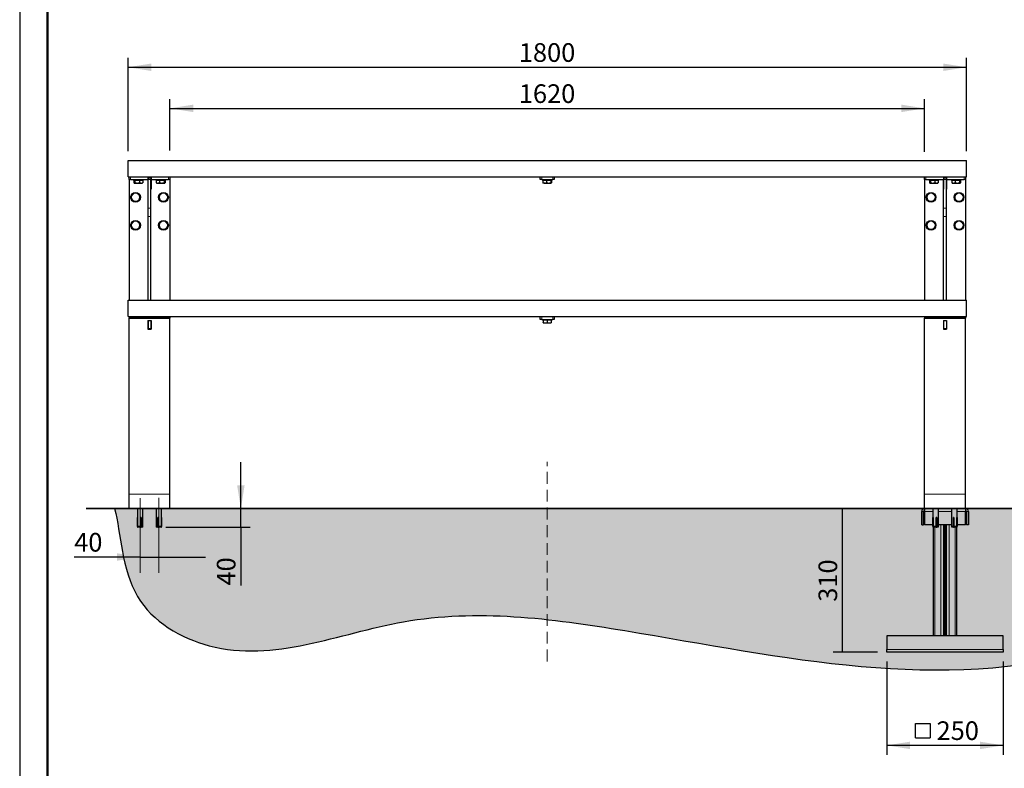
# Model space of a CAD drawing. Units: millimetres. Extents: x 1 to 203, y 1 to 249.
# Drawn here: x 1 to 106, y 66 to 147 of the extents above; entities that cross this region are included whole.
import ezdxf

# ---------------------------------------------------------------- set-up
doc = ezdxf.new("R2010")
doc.units = ezdxf.units.MM
doc.linetypes.add('CENTERX2', pattern=[20.32, 12.7, -2.54, 2.54, -2.54])
doc.linetypes.add('HIDDEN', pattern=[1.905, 1.27, -0.635])
doc.layers.add('-FORMAT-', color=7, linetype='Continuous')
doc.styles.add('SLDTEXTSTYLE1', font='TXT', dxfattribs={"width": 0.605})
doc.dimstyles.new('SLDDIMSTYLE0', dxfattribs={"dimtxt": 2, "dimasz": 2.5, "dimexe": 0, "dimexo": 0.0625, "dimgap": 0.5, "dimtad": 1, "dimdec": 1, "dimlfac": 20, "dimrnd": 1e-09, "dimzin": 12, "dimdsep": 46, "dimtxsty": 'SLDTEXTSTYLE1', "dimsah": 1, "dimcen": 0.09, "dimadec": 0, "dimazin": 3, "dimtfac": 1, "dimtdec": 1, "dimtofl": 0, "dimtmove": 0, "dimatfit": 3, "dimfxl": 0, "dimfrac": 2, "dimtolj": 1, "dimtzin": 12, "dimarcsym": 0})
doc.dimstyles.new('SLDDIMSTYLE1', dxfattribs={"dimtxt": 2, "dimasz": 2.5, "dimexe": 0, "dimexo": 0.0625, "dimgap": 0.5, "dimtad": 1, "dimdec": 1, "dimlfac": 20, "dimrnd": 1e-09, "dimzin": 12, "dimdsep": 46, "dimtxsty": 'SLDTEXTSTYLE1', "dimsah": 1, "dimcen": 0.09, "dimadec": 0, "dimazin": 3, "dimtfac": 1, "dimtdec": 1, "dimtmove": 0, "dimatfit": 0, "dimfxl": 0, "dimfrac": 2, "dimtolj": 1, "dimtzin": 12, "dimarcsym": 0})

# ---------------------------------------------------------------- blocks, each defined once
blk = doc.blocks.new('_D')
at = {"layer": '-FORMAT-'}
for p, q in [((88.95, 78.7), (88.95, 94.1)), ((92.7, 78.7), (87.95, 78.7))]:
    blk.add_line(p, q, dxfattribs=at)
for points in [[(88.95, 94.1), (88.55, 91.6), (89.35, 91.6)], [(88.95, 78.7), (89.35, 81.2), (88.55, 81.2)]]:
    blk.add_solid(points, dxfattribs=at)
at = {"layer": '-FORMAT-', "insert": (86.37, 84.11), "char_height": 2, "attachment_point": 1, "rotation": 90, "style": 'SLDTEXTSTYLE1'}
blk.add_mtext('310', dxfattribs=at)
blk = doc.blocks.new('_D_1')
at = {"layer": '-FORMAT-'}
for p, q in [((24.36, 94.1), (24.36, 99.1)), ((24.36, 92.1), (24.36, 94.1)), ((16.29, 92.1), (25.36, 92.1)), ((24.36, 92.1), (24.36, 85.85))]:
    blk.add_line(p, q, dxfattribs=at)
for points in [[(24.36, 94.1), (24.76, 96.6), (23.96, 96.6)], [(24.36, 92.1), (23.96, 89.6), (24.76, 89.6)]]:
    blk.add_solid(points, dxfattribs=at)
at = {"layer": '-FORMAT-', "insert": (21.78, 85.85), "char_height": 2, "attachment_point": 1, "rotation": 90, "style": 'SLDTEXTSTYLE1'}
blk.add_mtext('40', dxfattribs=at)
blk = doc.blocks.new('_D_2')
at = {"layer": '-FORMAT-'}
for p, q in [((16.75, 132.51), (16.75, 138.04)), ((97.75, 132.38), (97.75, 138.04)), ((16.75, 137.04), (97.75, 137.04))]:
    blk.add_line(p, q, dxfattribs=at)
for points in [[(16.75, 137.04), (19.25, 136.64), (19.25, 137.44)], [(97.75, 137.04), (95.25, 137.44), (95.25, 136.64)]]:
    blk.add_solid(points, dxfattribs=at)
at = {"layer": '-FORMAT-', "insert": (54.2, 139.62), "char_height": 2, "attachment_point": 1, "style": 'SLDTEXTSTYLE1'}
blk.add_mtext('1620', dxfattribs=at)
blk = doc.blocks.new('_D_3')
at = {"layer": '-FORMAT-'}
for p, q in [((12.25, 132.45), (12.25, 142.45)), ((102.25, 132.45), (102.25, 142.45)), ((12.25, 141.45), (102.25, 141.45))]:
    blk.add_line(p, q, dxfattribs=at)
for points in [[(12.25, 141.45), (14.75, 141.05), (14.75, 141.85)], [(102.25, 141.45), (99.75, 141.85), (99.75, 141.05)]]:
    blk.add_solid(points, dxfattribs=at)
at = {"layer": '-FORMAT-', "insert": (54.2, 144.03), "char_height": 2, "attachment_point": 1, "style": 'SLDTEXTSTYLE1'}
blk.add_mtext('1800', dxfattribs=at)
blk = doc.blocks.new('SW_SYMBOL_MOD_BOX')
at = {"layer": '-FORMAT-', "color": 0}
for p, q in [((200, 200), (200, 800)), ((200, 800), (800, 800)), ((800, 800), (800, 200)), ((200, 200), (800, 200))]:
    blk.add_line(p, q, dxfattribs=at)
blk = doc.blocks.new('_D_4')
at = {"layer": '-FORMAT-'}
for p, q in [((93.7, 77.7), (93.7, 67.7)), ((106.2, 77.7), (106.2, 67.7)), ((106.2, 68.7), (93.7, 68.7))]:
    blk.add_line(p, q, dxfattribs=at)
for points in [[(93.7, 68.7), (96.2, 68.3), (96.2, 69.1)], [(106.2, 68.7), (103.7, 69.1), (103.7, 68.3)]]:
    blk.add_solid(points, dxfattribs=at)
at = {"layer": '-FORMAT-', "xscale": 0.00257813547954393, "yscale": 0.00257813547954393, "zscale": 0.00257813547954393, "rotation": 359.9999999999996}
blk.add_blockref('SW_SYMBOL_MOD_BOX', (96.28, 68.99), dxfattribs=at)
at = {"layer": '-FORMAT-', "insert": (99.04, 71.28), "char_height": 2, "attachment_point": 1, "style": 'SLDTEXTSTYLE1'}
blk.add_mtext('250', dxfattribs=at)
blk = doc.blocks.new('_D_5')
at = {"layer": '-FORMAT-'}
for p, q in [((13.55, 88.91), (6.47, 88.91)), ((13.55, 88.91), (15.55, 88.91)), ((15.55, 88.91), (20.55, 88.91))]:
    blk.add_line(p, q, dxfattribs=at)
for points in [[(13.55, 88.91), (11.05, 89.31), (11.05, 88.51)], [(15.55, 88.91), (18.05, 88.51), (18.05, 89.31)]]:
    blk.add_solid(points, dxfattribs=at)
at = {"layer": '-FORMAT-', "insert": (6.47, 91.49), "char_height": 2, "attachment_point": 1, "style": 'SLDTEXTSTYLE1'}
blk.add_mtext('40', dxfattribs=at)

msp = doc.modelspace()

# ---------------------------------------------------------------- hatches: boundary and pattern name
at = {"layer": '-FORMAT-'}
h = msp.add_hatch(dxfattribs=at)
h.set_pattern_fill('AR-SAND', color=256, scale=0.01666667, style=0)
edge = h.paths.add_edge_path(flags=0)
edge.add_spline(control_points=[(10.8054, 94.1013), (11.4859, 91.4737), (11.6251, 83.8655), (24.8337, 76.159), (42.719, 84.2928), (74.4144, 80.1131), (105.3881, 72.8432), (132.0297, 85.7025), (158.1711, 75.1556), (186.2284, 72.3662), (189.9266, 94.1013)], knot_values=[0, 0, 0, 0, 0.04981233, 0.09673024, 0.20316278, 0.32363739, 0.57910314, 0.66710569, 0.74217464, 1, 1, 1, 1], weights=[1, 1, 1, 1, 1, 1, 1, 1, 1, 1, 1], degree=3, periodic=0)
edge.add_line((189.9266, 94.1013), (10.8054, 94.1013))

# ---------------------------------------------------------------- linework, layer by layer
for p, q in [((0.6173, 249.3164), (0.6173, 0.7327)), ((10.8054, 94.1013), (189.9266, 94.1013))]:
    msp.add_line(p, q, dxfattribs=at)
at = {"layer": '-FORMAT-', "lineweight": 50}
msp.add_line((3.6173, 7.7327), (3.6173, 246.3164), dxfattribs=at)
at = {"layer": '-FORMAT-', "linetype": 'HIDDEN', "lineweight": 18}
msp.add_line((57.2511, 77.7097), (57.2511, 99.1069), dxfattribs=at)
at = {"layer": '-FORMAT-', "linetype": 'CENTERX2', "lineweight": 18}
for p, q in [((13.5511, 87.2263), (13.5511, 95.2065)), ((15.5511, 87.2263), (15.5511, 95.2592))]:
    msp.add_line(p, q, dxfattribs=at)
at = {"layer": '-FORMAT-', "linetype": 'Continuous', "lineweight": 35}
msp.add_line((7.7413, 94.1013), (194.1363, 94.1013), dxfattribs=at)
at = {"layer": '-FORMAT-'}
msp.add_open_spline([(10.8054, 94.1013), (11.4859, 91.4737), (11.6251, 83.8655), (24.8337, 76.159), (42.719, 84.2928), (74.4144, 80.1131), (105.3881, 72.8432), (132.0297, 85.7025), (158.1711, 75.1556), (186.2284, 72.3662), (189.9266, 94.1013)], degree=3, knots=[0, 0, 0, 0, 0.04981233, 0.09673024, 0.20316278, 0.32363739, 0.57910314, 0.66710569, 0.74217464, 1, 1, 1, 1], dxfattribs=at)
at = {"color": 7, "linetype": 'Continuous'}
for p, q in [((12.2511, 129.7013), (12.2511, 131.4513)), ((12.2511, 131.4513), (102.2511, 131.4513)), ((102.2511, 129.7013), (102.2511, 131.4513)), ((12.2511, 129.7013), (102.2511, 129.7013)), ((12.3511, 129.4013), (12.3511, 129.7013)), ((12.3511, 129.4013), (12.3511, 116.4513)), ((12.5011, 129.4013), (12.3511, 129.4013)), ((12.5011, 129.4013), (14.3886, 129.4013)), ((12.8511, 129.4013), (12.8511, 129.3013)), ((12.8632, 129.3013), (12.8511, 129.3013)), ((13.8511, 129.3013), (12.8632, 129.3013)), ((12.8815, 129.3013), (12.8815, 129.0613)), ((12.9141, 129.0327), (12.9261, 129.0263)), ((12.9261, 129.0263), (12.9372, 129.0263)), ((12.9372, 129.0263), (13.2277, 129.0263)), ((12.9929, 129.3013), (12.9929, 129.0613)), ((13.2277, 129.0263), (13.6416, 129.0263)), ((13.4625, 129.3013), (13.4625, 129.0613)), ((13.6416, 129.0263), (13.7761, 129.0263)), ((13.7761, 129.0263), (13.7882, 129.0327)), ((13.8207, 129.3013), (13.8207, 129.0613)), ((13.8511, 129.3013), (13.8511, 129.4013)), ((14.3886, 129.7013), (14.3886, 129.4013)), ((14.3886, 129.4013), (14.3886, 128.3888)), ((14.4011, 129.4013), (14.3886, 129.4013)), ((14.7011, 129.6013), (14.4011, 129.6013)), ((14.4011, 129.6013), (14.4011, 129.4013)), ((14.7011, 129.4013), (14.4011, 129.4013)), ((14.4011, 126.3186), (14.4011, 129.4013)), ((14.7011, 129.6013), (14.7011, 129.4013)), ((14.7011, 126.3186), (14.7011, 129.4013)), ((14.7136, 129.4013), (14.7011, 129.4013)), ((14.7136, 129.7013), (14.7136, 129.4013)), ((14.7136, 129.4013), (14.7136, 128.3888)), ((14.7136, 129.4013), (16.6011, 129.4013)), ((15.2511, 129.4013), (15.2511, 129.3013)), ((16.2511, 129.3013), (15.2511, 129.3013)), ((15.2815, 129.3013), (15.2815, 129.0613)), ((15.3141, 129.0327), (15.3261, 129.0263)), ((15.3261, 129.0263), (15.4607, 129.0263)), ((15.4607, 129.0263), (15.8746, 129.0263)), ((15.6398, 129.3013), (15.6398, 129.0613)), ((15.8746, 129.0263), (16.1651, 129.0263)), ((16.1094, 129.3013), (16.1094, 129.0613)), ((16.1651, 129.0263), (16.1761, 129.0263)), ((16.1761, 129.0263), (16.1882, 129.0327)), ((16.2207, 129.3013), (16.2207, 129.0613)), ((16.2511, 129.3013), (16.2511, 129.4013)), ((16.7511, 129.4013), (16.6011, 129.4013)), ((16.7511, 129.7013), (16.7511, 129.4013)), ((16.7511, 129.4013), (16.7511, 116.4513)), ((56.5011, 129.4013), (56.5011, 129.7013)), ((56.6511, 129.4013), (56.5011, 129.4013)), ((56.6511, 129.7013), (57.8511, 129.7013)), ((56.6511, 129.4013), (57.8511, 129.4013)), ((56.7511, 129.4013), (56.7511, 129.3013)), ((57.5319, 129.3013), (56.7511, 129.3013)), ((56.7796, 129.3013), (56.7796, 129.0613)), ((56.7796, 129.0613), (56.7892, 129.0585)), ((56.791, 129.3013), (56.791, 129.0613)), ((56.8133, 129.0331), (56.82, 129.0295)), ((56.82, 129.0295), (56.8261, 129.0263)), ((56.98, 129.0263), (56.8264, 129.0263)), ((56.98, 129.0263), (57.399, 129.0263)), ((57.1689, 129.3013), (57.1689, 129.0613)), ((57.399, 129.0263), (57.6701, 129.0263)), ((57.7511, 129.3013), (57.5319, 129.3013)), ((57.629, 129.3013), (57.629, 129.0613)), ((57.6701, 129.0263), (57.6761, 129.0263)), ((57.6761, 129.0263), (57.6822, 129.0295)), ((57.7112, 129.3013), (57.7112, 129.0613)), ((57.7155, 129.056), (57.7227, 129.0613)), ((57.7227, 129.3013), (57.7227, 129.0613)), ((57.7511, 129.3013), (57.7511, 129.4013)), ((58.0011, 129.4013), (57.8511, 129.4013)), ((58.0011, 129.7013), (58.0011, 129.4013)), ((97.7511, 129.4013), (97.7511, 129.7013)), ((97.7511, 129.4013), (97.7511, 116.4513)), ((97.9011, 129.4013), (97.7511, 129.4013)), ((97.9011, 129.4013), (99.7886, 129.4013)), ((98.2511, 129.4013), (98.2511, 129.3013)), ((98.2632, 129.3013), (98.2511, 129.3013)), ((99.2511, 129.3013), (98.2632, 129.3013)), ((98.2815, 129.3013), (98.2815, 129.0613)), ((98.3141, 129.0327), (98.3261, 129.0263)), ((98.3261, 129.0263), (98.3372, 129.0263)), ((98.3372, 129.0263), (98.6277, 129.0263)), ((98.3929, 129.3013), (98.3929, 129.0613)), ((98.6277, 129.0263), (99.0416, 129.0263)), ((98.8625, 129.3013), (98.8625, 129.0613)), ((99.0416, 129.0263), (99.1761, 129.0263)), ((99.1761, 129.0263), (99.1882, 129.0327)), ((99.2207, 129.3013), (99.2207, 129.0613)), ((99.2511, 129.3013), (99.2511, 129.4013)), ((99.7886, 129.7013), (99.7886, 129.4013)), ((99.7886, 129.4013), (99.7886, 128.3888)), ((99.8011, 129.4013), (99.7886, 129.4013)), ((100.1011, 129.6013), (99.8011, 129.6013)), ((99.8011, 129.6013), (99.8011, 129.4013)), ((100.1011, 129.4013), (99.8011, 129.4013)), ((99.8011, 126.3186), (99.8011, 129.4013)), ((100.1011, 129.6013), (100.1011, 129.4013)), ((100.1011, 126.3186), (100.1011, 129.4013)), ((100.1136, 129.4013), (100.1011, 129.4013)), ((100.1136, 129.7013), (100.1136, 129.4013)), ((100.1136, 129.4013), (100.1136, 128.3888)), ((100.1136, 129.4013), (102.0011, 129.4013)), ((100.6511, 129.4013), (100.6511, 129.3013)), ((101.6511, 129.3013), (100.6511, 129.3013)), ((100.6815, 129.3013), (100.6815, 129.0613)), ((100.7141, 129.0327), (100.7261, 129.0263)), ((100.7261, 129.0263), (100.8607, 129.0263)), ((100.8607, 129.0263), (101.2746, 129.0263)), ((101.0398, 129.3013), (101.0398, 129.0613)), ((101.2746, 129.0263), (101.5651, 129.0263)), ((101.5094, 129.3013), (101.5094, 129.0613)), ((101.5651, 129.0263), (101.5761, 129.0263)), ((101.5761, 129.0263), (101.5882, 129.0327)), ((101.6207, 129.3013), (101.6207, 129.0613)), ((101.6511, 129.3013), (101.6511, 129.4013)), ((102.1511, 129.4013), (102.0011, 129.4013)), ((102.1511, 129.7013), (102.1511, 129.4013)), ((102.1511, 129.4013), (102.1511, 116.4513)), ((14.4011, 128.3888), (14.3886, 128.3888)), ((14.7136, 128.3888), (14.7011, 128.3888)), ((99.8011, 128.3888), (99.7886, 128.3888)), ((100.1136, 128.3888), (100.1011, 128.3888)), ((14.4011, 125.4417), (14.4011, 126.3186)), ((14.7011, 125.4417), (14.7011, 126.3186)), ((99.8011, 125.4417), (99.8011, 126.3186)), ((100.1011, 125.4417), (100.1011, 126.3186)), ((14.4011, 116.4513), (14.4011, 125.4417)), ((14.7011, 116.4513), (14.7011, 125.4417)), ((99.8011, 116.4513), (99.8011, 125.4417)), ((100.1011, 116.4513), (100.1011, 125.4417)), ((12.2511, 114.7013), (12.2511, 116.4513)), ((12.2511, 116.4513), (102.2511, 116.4513)), ((102.2511, 114.7013), (102.2511, 116.4513)), ((12.2511, 114.7013), (102.2511, 114.7013)), ((12.3511, 114.7013), (12.3511, 114.6732)), ((12.3511, 114.6732), (12.3511, 114.5464)), ((12.3511, 114.6732), (16.7511, 114.6732)), ((12.3511, 95.6602), (12.3511, 114.5464)), ((12.3511, 114.5464), (16.7511, 114.5464)), ((14.3886, 114.2858), (14.7136, 114.2858)), ((14.3886, 114.2858), (14.3886, 113.3569)), ((14.4011, 114.2858), (14.4011, 113.4104)), ((14.7011, 114.2858), (14.7011, 113.4104)), ((14.7136, 114.2858), (14.7136, 113.3569)), ((16.7511, 114.7013), (16.7511, 114.6732)), ((16.7511, 114.6732), (16.7511, 114.5464)), ((16.7511, 95.6602), (16.7511, 114.5464)), ((56.5011, 114.4013), (56.5011, 114.7013)), ((56.6511, 114.4013), (56.5011, 114.4013)), ((56.6511, 114.7013), (57.8511, 114.7013)), ((56.6511, 114.4013), (57.8511, 114.4013)), ((56.7511, 114.4013), (56.7511, 114.3013)), ((57.7511, 114.3013), (56.7511, 114.3013)), ((56.8207, 114.3013), (56.8207, 114.0613)), ((57.2401, 114.3013), (57.2401, 114.0613)), ((57.6705, 114.3013), (57.6705, 114.0613)), ((57.6816, 114.3013), (57.6816, 114.0613)), ((57.7511, 114.3013), (57.7511, 114.4013)), ((58.0011, 114.4013), (57.8511, 114.4013)), ((58.0011, 114.7013), (58.0011, 114.4013)), ((97.7511, 114.7013), (97.7511, 114.6732)), ((97.7511, 114.6732), (97.7511, 114.5464)), ((97.7511, 114.6732), (102.1511, 114.6732)), ((97.7511, 114.5464), (102.1511, 114.5464)), ((97.7511, 95.6602), (97.7511, 114.5464)), ((99.7886, 114.2858), (100.1136, 114.2858)), ((99.7886, 114.2858), (99.7886, 113.3569)), ((99.8011, 114.2858), (99.8011, 113.4104)), ((100.1011, 114.2858), (100.1011, 113.4104)), ((100.1136, 114.2858), (100.1136, 113.3569)), ((102.1511, 114.7013), (102.1511, 114.6732)), ((102.1511, 114.6732), (102.1511, 114.5464)), ((102.1511, 95.6602), (102.1511, 114.5464)), ((14.3886, 113.4836), (14.4011, 113.4836)), ((14.3886, 113.3569), (14.7136, 113.3569)), ((14.4011, 113.4104), (14.7011, 113.4104)), ((14.7011, 113.4836), (14.7136, 113.4836)), ((56.8262, 114.0263), (57.0304, 114.0263)), ((57.0304, 114.0263), (57.4553, 114.0263)), ((57.4553, 114.0263), (57.676, 114.0263)), ((99.7886, 113.4836), (99.8011, 113.4836)), ((99.7886, 113.3569), (100.1136, 113.3569)), ((99.8011, 113.4104), (100.1011, 113.4104)), ((100.1011, 113.4836), (100.1136, 113.4836)), ((12.3511, 94.1013), (12.3511, 95.6602)), ((16.7511, 94.1013), (16.7511, 95.6602)), ((97.7511, 94.1013), (97.7511, 95.6602)), ((102.1511, 94.1013), (102.1511, 95.6602)), ((12.3511, 94.1013), (16.7511, 94.1013)), ((13.2511, 94.1013), (13.2511, 92.2263)), ((13.8511, 92.2263), (13.8511, 94.1013)), ((15.2511, 94.1013), (15.2511, 92.2263)), ((15.8511, 92.2263), (15.8511, 94.1013)), ((97.7511, 94.1013), (97.7511, 93.9013)), ((97.7511, 94.1013), (102.1511, 94.1013)), ((98.6511, 94.1013), (98.6511, 92.2263)), ((99.2511, 92.2263), (99.2511, 94.1013)), ((100.6511, 94.1013), (100.6511, 92.2263)), ((101.2511, 92.2263), (101.2511, 94.1013)), ((102.1511, 94.1013), (102.1511, 93.9013)), ((13.2712, 93.1513), (13.2545, 93.1513)), ((13.2545, 92.2263), (13.2545, 93.1513)), ((13.2712, 93.1513), (13.2712, 92.2263)), ((13.659, 93.1513), (13.5962, 93.1513)), ((13.5962, 92.2263), (13.5962, 93.1513)), ((13.6364, 93.1013), (13.5992, 93.1013)), ((13.6364, 92.9013), (13.6364, 93.1513)), ((13.659, 93.1513), (13.659, 92.2263)), ((15.5061, 93.1513), (15.4433, 93.1513)), ((15.4433, 92.2263), (15.4433, 93.1513)), ((15.4659, 93.1513), (15.4659, 92.9013)), ((15.5061, 93.1013), (15.4659, 93.1013)), ((15.5061, 93.1513), (15.5061, 92.2263)), ((15.8477, 93.1513), (15.8311, 93.1513)), ((15.8311, 92.2263), (15.8311, 93.1513)), ((15.8477, 93.1513), (15.8477, 92.2263)), ((97.4511, 92.3513), (97.4511, 93.8013)), ((97.6511, 92.3513), (97.6511, 93.8013)), ((97.7572, 93.8013), (97.7572, 92.3513)), ((98.6712, 93.1513), (98.6545, 93.1513)), ((98.6545, 92.2263), (98.6545, 93.1513)), ((98.6712, 93.1513), (98.6712, 92.2263)), ((99.059, 93.1513), (98.9962, 93.1513)), ((98.9962, 92.2263), (98.9962, 93.1513)), ((99.0364, 93.1013), (98.9962, 93.1013)), ((99.0364, 92.9013), (99.0364, 93.1513)), ((99.059, 93.1513), (99.059, 92.2263)), ((100.9061, 93.1513), (100.8433, 93.1513)), ((100.8433, 92.2263), (100.8433, 93.1513)), ((100.8659, 93.1513), (100.8659, 92.9013)), ((100.9031, 93.1013), (100.8659, 93.1013)), ((100.9061, 93.1513), (100.9061, 92.2263)), ((101.2477, 93.1513), (101.2311, 93.1513)), ((101.2311, 92.2263), (101.2311, 93.1513)), ((101.2477, 93.1513), (101.2477, 92.2263)), ((102.1451, 92.3513), (102.1451, 93.8013)), ((102.2511, 93.8013), (102.2511, 92.3513)), ((102.4511, 93.8013), (102.4511, 92.3513)), ((13.2511, 92.2263), (13.2732, 92.1013)), ((13.2511, 92.2263), (13.2545, 92.2263)), ((13.2712, 92.2263), (13.5962, 92.2263)), ((13.276, 92.1013), (13.2732, 92.1013)), ((13.276, 92.1013), (13.2926, 92.1013)), ((13.5905, 92.1013), (13.2926, 92.1013)), ((13.5909, 92.1013), (13.6201, 92.1013)), ((13.6309, 92.6013), (13.5992, 92.6013)), ((13.6201, 92.1013), (13.6533, 92.1013)), ((13.8291, 92.1013), (13.6533, 92.1013)), ((13.659, 92.2263), (13.8511, 92.2263)), ((13.8291, 92.1013), (13.8511, 92.2263)), ((15.2511, 92.2263), (15.2732, 92.1013)), ((15.2511, 92.2263), (15.4433, 92.2263)), ((15.449, 92.1013), (15.2732, 92.1013)), ((15.449, 92.1013), (15.4822, 92.1013)), ((15.5061, 92.6013), (15.4705, 92.6013)), ((15.4808, 92.1013), (15.5118, 92.1013)), ((15.5061, 92.2263), (15.8311, 92.2263)), ((15.8096, 92.1013), (15.5118, 92.1013)), ((15.8096, 92.1013), (15.8263, 92.1013)), ((15.8291, 92.1013), (15.8263, 92.1013)), ((15.8291, 92.1013), (15.8511, 92.2263)), ((15.8477, 92.2263), (15.8511, 92.2263)), ((97.4511, 92.3513), (97.6511, 92.3513)), ((98.6511, 92.3513), (97.7572, 92.3513)), ((98.6511, 92.2263), (98.6732, 92.1013)), ((98.6511, 92.2263), (98.6545, 92.2263)), ((98.6712, 92.2263), (98.9962, 92.2263)), ((98.676, 92.1013), (98.6732, 92.1013)), ((98.676, 92.1013), (98.6926, 92.1013)), ((98.9905, 92.1013), (98.6926, 92.1013)), ((98.7011, 80.4513), (98.7011, 92.1013)), ((98.9909, 92.1013), (99.0201, 92.1013)), ((99.0317, 92.6013), (98.9962, 92.6013)), ((99.0201, 92.1013), (99.0533, 92.1013)), ((99.2291, 92.1013), (99.0533, 92.1013)), ((99.059, 92.2263), (99.2511, 92.2263)), ((99.2291, 92.1013), (99.2511, 92.2263)), ((100.6511, 92.3513), (99.2511, 92.3513)), ((100.6511, 92.2263), (100.6732, 92.1013)), ((100.6511, 92.2263), (100.8433, 92.2263)), ((100.849, 92.1013), (100.6732, 92.1013)), ((100.849, 92.1013), (100.8822, 92.1013)), ((100.9031, 92.6013), (100.8703, 92.6013)), ((100.8808, 92.1013), (100.9118, 92.1013)), ((100.9061, 92.2263), (101.2311, 92.2263)), ((101.2096, 92.1013), (100.9118, 92.1013)), ((101.2011, 80.4513), (101.2011, 92.1013)), ((101.2096, 92.1013), (101.2263, 92.1013)), ((101.2291, 92.1013), (101.2263, 92.1013)), ((101.2291, 92.1013), (101.2511, 92.2263)), ((101.2477, 92.2263), (101.2511, 92.2263)), ((102.1451, 92.3513), (101.2511, 92.3513)), ((102.4511, 92.3513), (102.2511, 92.3513)), ((106.2011, 80.4513), (93.7011, 80.4513)), ((93.7011, 80.4513), (93.7011, 79.0013)), ((106.2011, 79.0013), (106.2011, 80.4513)), ((93.7011, 78.7013), (93.7011, 79.0013)), ((106.2011, 78.7013), (93.7011, 78.7013)), ((106.2011, 79.0013), (106.2011, 78.7013))]:
    msp.add_line(p, q, dxfattribs=at)
at = {"color": 8, "linetype": 'Continuous', "lineweight": 18}
for p, q in [((12.5011, 129.7013), (12.5011, 129.4013)), ((16.6011, 129.4013), (16.6011, 129.7013)), ((56.6511, 129.7013), (56.6511, 129.4013)), ((57.8511, 129.4013), (57.8511, 129.7013)), ((97.9011, 129.7013), (97.9011, 129.4013)), ((102.0011, 129.4013), (102.0011, 129.7013)), ((14.7011, 126.3186), (14.4011, 126.3186)), ((100.1011, 126.3186), (99.8011, 126.3186)), ((14.7011, 125.4417), (14.4011, 125.4417)), ((100.1011, 125.4417), (99.8011, 125.4417)), ((56.6511, 114.7013), (56.6511, 114.4013)), ((57.8511, 114.4013), (57.8511, 114.7013)), ((12.3511, 95.6602), (16.7511, 95.6602)), ((97.7511, 95.6602), (102.1511, 95.6602)), ((97.4511, 93.8013), (97.6511, 93.8013)), ((98.6511, 93.8013), (97.7572, 93.8013)), ((100.6511, 93.8013), (99.2511, 93.8013)), ((102.1451, 93.8013), (101.2511, 93.8013)), ((102.4511, 93.8013), (102.2511, 93.8013)), ((98.8481, 80.4513), (98.8481, 92.1013)), ((99.4941, 80.4513), (99.4941, 92.3513)), ((99.7881, 80.4513), (99.7881, 92.3513)), ((99.8247, 80.4513), (99.8247, 92.3513)), ((99.8997, 80.4513), (99.8997, 92.3513)), ((100.0026, 80.4513), (100.0026, 92.3513)), ((100.0776, 80.4513), (100.0776, 92.3513)), ((100.1142, 80.4513), (100.1142, 92.3513)), ((100.4081, 80.4513), (100.4081, 92.3513)), ((101.0541, 80.4513), (101.0541, 92.1013)), ((93.7011, 79.0013), (106.2011, 79.0013))]:
    msp.add_line(p, q, dxfattribs=at)
at = {"color": 7, "linetype": 'Continuous', "flags": 128}
for points in [[(13.2545, 92.2263), (13.2607, 92.1905), (13.276, 92.1013)], [(13.2926, 92.1013), (13.2773, 92.1905), (13.2712, 92.2263)], [(13.5962, 92.2263), (13.5929, 92.153), (13.5905, 92.1013)], [(13.6533, 92.1013), (13.6557, 92.153), (13.659, 92.2263)], [(15.4433, 92.2263), (15.4466, 92.153), (15.449, 92.1013)], [(15.5118, 92.1013), (15.5094, 92.153), (15.5061, 92.2263)], [(15.8311, 92.2263), (15.8249, 92.1905), (15.8096, 92.1013)], [(15.8263, 92.1013), (15.8416, 92.1905), (15.8477, 92.2263)], [(98.6545, 92.2263), (98.6607, 92.1905), (98.676, 92.1013)], [(98.6926, 92.1013), (98.6773, 92.1905), (98.6712, 92.2263)], [(98.9962, 92.2263), (98.9929, 92.153), (98.9905, 92.1013)], [(99.0533, 92.1013), (99.0557, 92.153), (99.059, 92.2263)], [(100.8433, 92.2263), (100.8466, 92.153), (100.849, 92.1013)], [(100.9118, 92.1013), (100.9094, 92.153), (100.9061, 92.2263)], [(101.2311, 92.2263), (101.2249, 92.1905), (101.2096, 92.1013)], [(101.2263, 92.1013), (101.2416, 92.1905), (101.2477, 92.2263)]]:
    msp.add_lwpolyline(points, dxfattribs=at)
at = {"color": 7, "linetype": 'Continuous'}
for centre in [(13.0511, 127.5013), (16.0511, 127.5013), (98.4511, 127.5013), (101.4511, 127.5013), (13.0511, 124.5013), (16.0511, 124.5013), (98.4511, 124.5013), (101.4511, 124.5013)]:
    msp.add_circle(centre, 0.525, dxfattribs=at)
at = {"color": 8, "linetype": 'Continuous', "lineweight": 18}
for centre, radius in [((13.0511, 127.5013), 0.455), ((13.0511, 127.5013), 0.4316), ((16.0511, 127.5013), 0.455), ((16.0511, 127.5013), 0.4316), ((98.4511, 127.5013), 0.455), ((98.4511, 127.5013), 0.4316), ((101.4511, 127.5013), 0.455), ((101.4511, 127.5013), 0.4316), ((13.0511, 124.5013), 0.455), ((13.0511, 124.5013), 0.4316), ((16.0511, 124.5013), 0.455), ((16.0511, 124.5013), 0.4316), ((98.4511, 124.5013), 0.455), ((98.4511, 124.5013), 0.4316), ((101.4511, 124.5013), 0.455), ((101.4511, 124.5013), 0.4316)]:
    msp.add_circle(centre, radius, dxfattribs=at)
at = {"color": 7, "linetype": 'Continuous'}
for centre, radius, start, end in [((97.7511, 93.8013), 0.3, 90, 180), ((102.1511, 93.8013), 0.3, 360, 90), ((97.7511, 93.8013), 0.1, 90, 180), ((102.1511, 93.8013), 0.1, 360, 90)]:
    msp.add_arc(centre, radius, start, end, dxfattribs=at)
for centre, major_axis, ratio, start_param, end_param in [((97.7511, 93.8013), (0, 0.3), 0.02022006, 4.71238898, 6.28318531), ((102.1511, 93.8013), (0, 0.3), 0.02022006, 0, 1.57079633), ((97.7511, 93.8013), (0, 0.1), 0.06066017, 4.71238898, 6.28318531), ((102.1511, 93.8013), (0, 0.1), 0.06066017, 0, 1.57079633)]:
    msp.add_ellipse(centre, major_axis=major_axis, ratio=ratio, start_param=start_param, end_param=end_param, dxfattribs=at)
for points, knots in [([(12.8815, 129.0613), (12.8906, 129.0515), (12.9089, 129.0317), (12.9277, 129.0281), (12.9372, 129.0263)], [0, 0, 0, 0, 0.49608224, 1, 1, 1, 1]), ([(12.9372, 129.0263), (12.9384, 129.0263), (12.9483, 129.0266), (12.9671, 129.034), (12.9843, 129.0522), (12.9929, 129.0613)], [0, 0, 0, 0, 0.06088184, 0.52665762, 1, 1, 1, 1]), ([(12.9929, 129.0613), (13.0312, 129.0515), (13.1083, 129.0317), (13.1877, 129.0281), (13.2277, 129.0263)], [0, 0, 0, 0, 0.49608224, 1, 1, 1, 1]), ([(13.2277, 129.0263), (13.2325, 129.0263), (13.2743, 129.0266), (13.3536, 129.034), (13.426, 129.0522), (13.4625, 129.0613)], [0, 0, 0, 0, 0.06088184, 0.52665762, 1, 1, 1, 1]), ([(13.4625, 129.0613), (13.4774, 129.0561), (13.536, 129.0355), (13.5965, 129.0302), (13.6416, 129.0263)], [0, 0, 0, 0, 0.25442001, 1, 1, 1, 1]), ([(13.6416, 129.0263), (13.6572, 129.0267), (13.7177, 129.0286), (13.7768, 129.0474), (13.8207, 129.0613)], [0, 0, 0, 0, 0.25695597, 1, 1, 1, 1]), ([(13.8207, 129.0613), (13.8117, 129.0506), (13.8007, 129.0377), (13.7895, 129.0344), (13.7875, 129.0339)], [0, 0, 0, 0, 0.826867636, 1, 1, 1, 1]), ([(15.2815, 129.0613), (15.3255, 129.0474), (15.3846, 129.0286), (15.4451, 129.0267), (15.4607, 129.0263)], [0, 0, 0, 0, 0.74304403, 1, 1, 1, 1]), ([(15.3147, 129.0339), (15.3124, 129.0347), (15.3011, 129.0385), (15.2902, 129.0513), (15.2815, 129.0613)], [0, 0, 0, 0, 0.21096099, 1, 1, 1, 1]), ([(15.4607, 129.0263), (15.5058, 129.0302), (15.5663, 129.0355), (15.6249, 129.0561), (15.6398, 129.0613)], [0, 0, 0, 0, 0.74557999, 1, 1, 1, 1]), ([(15.6398, 129.0613), (15.6781, 129.0515), (15.7552, 129.0317), (15.8346, 129.0281), (15.8746, 129.0263)], [0, 0, 0, 0, 0.49608224, 1, 1, 1, 1]), ([(15.8746, 129.0263), (15.8794, 129.0263), (15.9211, 129.0266), (16.0004, 129.034), (16.0729, 129.0522), (16.1094, 129.0613)], [0, 0, 0, 0, 0.060881842, 0.526657621, 1, 1, 1, 1]), ([(16.1094, 129.0613), (16.1184, 129.0515), (16.1367, 129.0317), (16.1556, 129.0281), (16.1651, 129.0263)], [0, 0, 0, 0, 0.49608224, 1, 1, 1, 1]), ([(16.1651, 129.0263), (16.1662, 129.0263), (16.1761, 129.0266), (16.1949, 129.034), (16.2121, 129.0522), (16.2207, 129.0613)], [0, 0, 0, 0, 0.06088184, 0.52665762, 1, 1, 1, 1]), ([(56.791, 129.0613), (56.8218, 129.0515), (56.8839, 129.0317), (56.9478, 129.0281), (56.98, 129.0263)], [0, 0, 0, 0, 0.49608224, 1, 1, 1, 1]), ([(56.8321, 129.0263), (56.8286, 129.0267), (56.8147, 129.0286), (56.8011, 129.0474), (56.791, 129.0613)], [0, 0, 0, 0, 0.25695597, 1, 1, 1, 1]), ([(56.98, 129.0263), (56.9839, 129.0263), (57.0174, 129.0266), (57.0813, 129.034), (57.1395, 129.0522), (57.1689, 129.0613)], [0, 0, 0, 0, 0.06088184, 0.52665762, 1, 1, 1, 1]), ([(57.1689, 129.0613), (57.2064, 129.0515), (57.282, 129.0317), (57.3598, 129.0281), (57.399, 129.0263)], [0, 0, 0, 0, 0.49608224, 1, 1, 1, 1]), ([(57.399, 129.0263), (57.4037, 129.0263), (57.4446, 129.0266), (57.5223, 129.034), (57.5933, 129.0522), (57.629, 129.0613)], [0, 0, 0, 0, 0.06088184, 0.52665762, 1, 1, 1, 1]), ([(57.629, 129.0613), (57.6391, 129.0474), (57.6527, 129.0286), (57.6666, 129.0267), (57.6701, 129.0263)], [0, 0, 0, 0, 0.74304403, 1, 1, 1, 1]), ([(57.6701, 129.0263), (57.6805, 129.0302), (57.6944, 129.0355), (57.7078, 129.0561), (57.7112, 129.0613)], [0, 0, 0, 0, 0.74557999, 1, 1, 1, 1]), ([(98.2815, 129.0613), (98.2906, 129.0515), (98.3089, 129.0317), (98.3277, 129.0281), (98.3372, 129.0263)], [0, 0, 0, 0, 0.49608224, 1, 1, 1, 1]), ([(98.3372, 129.0263), (98.3384, 129.0263), (98.3483, 129.0266), (98.3671, 129.034), (98.3843, 129.0522), (98.3929, 129.0613)], [0, 0, 0, 0, 0.06088184, 0.52665762, 1, 1, 1, 1]), ([(98.3929, 129.0613), (98.4312, 129.0515), (98.5083, 129.0317), (98.5877, 129.0281), (98.6277, 129.0263)], [0, 0, 0, 0, 0.49608224, 1, 1, 1, 1]), ([(98.6277, 129.0263), (98.6325, 129.0263), (98.6743, 129.0266), (98.7536, 129.034), (98.826, 129.0522), (98.8625, 129.0613)], [0, 0, 0, 0, 0.06088184, 0.52665762, 1, 1, 1, 1]), ([(98.8625, 129.0613), (98.8774, 129.0561), (98.936, 129.0355), (98.9965, 129.0302), (99.0416, 129.0263)], [0, 0, 0, 0, 0.25442001, 1, 1, 1, 1]), ([(99.0416, 129.0263), (99.0572, 129.0267), (99.1177, 129.0286), (99.1768, 129.0474), (99.2207, 129.0613)], [0, 0, 0, 0, 0.25695597, 1, 1, 1, 1]), ([(99.2207, 129.0613), (99.2117, 129.0506), (99.2007, 129.0377), (99.1895, 129.0344), (99.1875, 129.0339)], [0, 0, 0, 0, 0.826867636, 1, 1, 1, 1]), ([(100.6815, 129.0613), (100.7255, 129.0474), (100.7846, 129.0286), (100.8451, 129.0267), (100.8607, 129.0263)], [0, 0, 0, 0, 0.74304403, 1, 1, 1, 1]), ([(100.7147, 129.0339), (100.7124, 129.0347), (100.7011, 129.0385), (100.6902, 129.0513), (100.6815, 129.0613)], [0, 0, 0, 0, 0.21096099, 1, 1, 1, 1]), ([(100.8607, 129.0263), (100.9058, 129.0302), (100.9663, 129.0355), (101.0249, 129.0561), (101.0398, 129.0613)], [0, 0, 0, 0, 0.74557999, 1, 1, 1, 1]), ([(101.0398, 129.0613), (101.0781, 129.0515), (101.1552, 129.0317), (101.2346, 129.0281), (101.2746, 129.0263)], [0, 0, 0, 0, 0.49608224, 1, 1, 1, 1]), ([(101.2746, 129.0263), (101.2794, 129.0263), (101.3211, 129.0266), (101.4004, 129.034), (101.4729, 129.0522), (101.5094, 129.0613)], [0, 0, 0, 0, 0.060881842, 0.526657621, 1, 1, 1, 1]), ([(101.5094, 129.0613), (101.5184, 129.0515), (101.5367, 129.0317), (101.5556, 129.0281), (101.5651, 129.0263)], [0, 0, 0, 0, 0.49608224, 1, 1, 1, 1]), ([(101.5651, 129.0263), (101.5662, 129.0263), (101.5761, 129.0266), (101.5949, 129.034), (101.6121, 129.0522), (101.6207, 129.0613)], [0, 0, 0, 0, 0.06088184, 0.52665762, 1, 1, 1, 1]), ([(56.8207, 114.0613), (56.8549, 114.0515), (56.9238, 114.0317), (56.9947, 114.0281), (57.0304, 114.0263)], [0, 0, 0, 0, 0.49608224, 1, 1, 1, 1]), ([(56.8262, 114.0263), (56.8261, 114.0263), (56.8252, 114.0266), (56.8233, 114.034), (56.8216, 114.0522), (56.8207, 114.0613)], [0, 0, 0, 0, 0.06088184, 0.52665762, 1, 1, 1, 1]), ([(57.0304, 114.0263), (57.0347, 114.0263), (57.072, 114.0266), (57.1428, 114.034), (57.2075, 114.0522), (57.2401, 114.0613)], [0, 0, 0, 0, 0.06088184, 0.52665762, 1, 1, 1, 1]), ([(57.2401, 114.0613), (57.2929, 114.0474), (57.364, 114.0286), (57.4366, 114.0267), (57.4553, 114.0263)], [0, 0, 0, 0, 0.74304403, 1, 1, 1, 1]), ([(57.4553, 114.0263), (57.5095, 114.0302), (57.5822, 114.0355), (57.6526, 114.0561), (57.6705, 114.0613)], [0, 0, 0, 0, 0.74557999, 1, 1, 1, 1]), ([(57.6705, 114.0613), (57.6714, 114.0515), (57.6732, 114.0317), (57.6751, 114.0281), (57.676, 114.0263)], [0, 0, 0, 0, 0.49608224, 1, 1, 1, 1]), ([(57.676, 114.0263), (57.6761, 114.0263), (57.6771, 114.0266), (57.679, 114.034), (57.6807, 114.0522), (57.6816, 114.0613)], [0, 0, 0, 0, 0.06088184, 0.52665762, 1, 1, 1, 1]), ([(13.6364, 92.9013), (13.636, 92.8824), (13.633, 92.7352), (13.6276, 92.4685), (13.6225, 92.2208), (13.6201, 92.1013)], [0, 0, 0, 0, 0.07086903, 0.5519416, 1, 1, 1, 1]), ([(15.4822, 92.1013), (15.4797, 92.2208), (15.4747, 92.4685), (15.4693, 92.7352), (15.4663, 92.8824), (15.4659, 92.9013)], [0, 0, 0, 0, 0.4480584, 0.92913097, 1, 1, 1, 1]), ([(99.0364, 92.9013), (99.036, 92.8824), (99.033, 92.7352), (99.0276, 92.4685), (99.0225, 92.2208), (99.0201, 92.1013)], [0, 0, 0, 0, 0.07086903, 0.5519416, 1, 1, 1, 1]), ([(100.8822, 92.1013), (100.8797, 92.2208), (100.8747, 92.4685), (100.8693, 92.7352), (100.8663, 92.8824), (100.8659, 92.9013)], [0, 0, 0, 0, 0.4480584, 0.92913097, 1, 1, 1, 1])]:
    msp.add_open_spline(points, degree=3, knots=knots, dxfattribs=at)

# ---------------------------------------------------------------- dimensions: what is measured, and where the dimension line sits
at = {"layer": '-FORMAT-'}
for base, p1, p2, dimstyle, picture, middle in [((102.2511, 141.4513), (12.2511, 131.4513), (102.2511, 131.4513), 'SLDDIMSTYLE0', '_D_3', (57.2511, 141.4513)), ((97.7511, 137.0444), (16.7511, 129.7013), (97.7511, 129.4013), 'SLDDIMSTYLE0', '_D_2', (57.2511, 137.0444)), ((15.5511, 88.9103), (13.5511, 87.2263), (15.5511, 87.2263), 'SLDDIMSTYLE1', '_D_5', (7.9942, 88.9103))]:
    dim = msp.add_linear_dim(base=base, p1=p1, p2=p2, dimstyle=dimstyle, dxfattribs=at)
    dim.commit()
    dim.dimension.update_dxf_attribs({"geometry": picture, "text_midpoint": middle, "dimtype": 160})
for base, p1, dimstyle, picture, middle in [((24.3593, 94.1013), (15.2926, 92.1013), 'SLDDIMSTYLE1', '_D_1', (24.3593, 87.3817)), ((88.953, 94.1013), (93.7011, 78.7013), 'SLDDIMSTYLE0', '_D', (88.953, 86.4013))]:
    dim = msp.add_linear_dim(base=base, p1=p1, p2=(7.7413, 94.1013), angle=90, dimstyle=dimstyle, dxfattribs=at)
    dim.commit()
    dim.dimension.update_dxf_attribs({"geometry": picture, "text_midpoint": middle, "dimtype": 160})
dim = msp.add_linear_dim(base=(93.7011, 68.7013), p1=(106.2011, 78.7013), p2=(93.7011, 78.7013), text='{\\fGDT;o}<>', dimstyle='SLDDIMSTYLE0', dxfattribs=at)
dim.commit()
dim.dimension.update_dxf_attribs({"geometry": '_D_4', "text_midpoint": (99.9511, 68.7013), "dimtype": 160})

doc.saveas('drawing.dxf')
